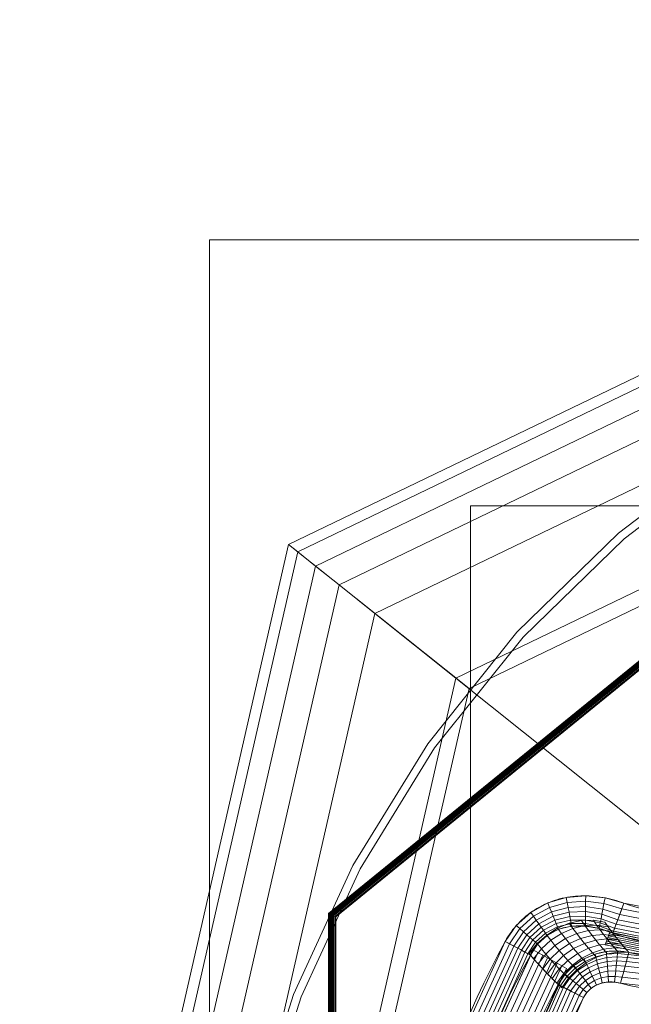
# Model space of a CAD drawing. Units: millimetres. Extents: x 1511 to 1921, y -1288 to -888.
# Drawn here: x 1511 to 1603, y -1036 to -888 of the extents above; entities that cross this region are included whole.
import ezdxf

# ---------------------------------------------------------------- set-up
doc = ezdxf.new("R2010")
doc.units = ezdxf.units.MM
doc.layers.add('1', color=7, linetype='CONTINUOUS', true_color=0xffffff)

msp = doc.modelspace()

# ---------------------------------------------------------------- linework, layer by layer
at = {"layer": '1', "color": 252, "linetype": 'Continuous', "lineweight": 13}
for points in [[(1783.15, -935.79, -302.27), (1762.73, -928.76, -302.27), (1741.73, -924.32, -302.27), (1720.19, -922.47, -302.27), (1698.67, -923.26, -302.27), (1677.47, -926.66, -302.27), (1656.67, -932.69, -302.27), (1636.92, -941.16, -302.27), (1618.33, -951.98, -302.27), (1601.12, -965.08, -302.27), (1585.74, -980.07, -302.27), (1572.26, -996.91, -302.27), (1560.93, -1015.29, -302.27), (1551.99, -1034.8, -302.27), (1545.45, -1055.41, -302.27)], [(1546.64, -1055.63, -302.36), (1553.14, -1035.16, -302.36), (1562.03, -1015.79, -302.36), (1573.29, -997.54, -302.36), (1586.69, -980.83, -302.36), (1601.97, -965.94, -302.36), (1619.07, -952.94, -302.36), (1637.54, -942.2, -302.36), (1657.16, -933.8, -302.36), (1677.81, -927.83, -302.36), (1698.87, -924.45, -302.36), (1720.25, -923.68, -302.36), (1741.64, -925.53, -302.36), (1762.49, -929.95, -302.36), (1782.77, -936.94, -302.36)], [(1601.93, -1021, -302.36), (1601.54, -1020.86, -302.36), (1601.15, -1020.73, -302.36), (1600.75, -1020.61, -302.36), (1600.35, -1020.5, -302.36), (1599.95, -1020.39, -302.36), (1599.54, -1020.3, -302.36), (1599.14, -1020.21, -302.36), (1598.73, -1020.14, -302.36), (1598.32, -1020.07, -302.36), (1597.91, -1020.02, -302.36), (1597.5, -1019.97, -302.36), (1597.09, -1019.94, -302.36), (1596.67, -1019.91, -302.36), (1596.26, -1019.9, -302.36), (1595.85, -1019.9, -302.36), (1595.44, -1019.9, -302.36), (1595.03, -1019.92, -302.36), (1594.62, -1019.95, -302.36), (1594.21, -1019.99, -302.36), (1593.8, -1020.04, -302.36), (1593.4, -1020.1, -302.36), (1592.99, -1020.18, -302.36), (1592.59, -1020.26, -302.36), (1592.19, -1020.36, -302.36), (1591.8, -1020.47, -302.36), (1591.4, -1020.59, -302.36), (1591.02, -1020.73, -302.36), (1590.63, -1020.88, -302.36), (1590.25, -1021.03, -302.36), (1589.88, -1021.21, -302.36), (1589.51, -1021.39, -302.36), (1589.15, -1021.58, -302.36), (1588.79, -1021.79, -302.36), (1588.44, -1022, -302.36), (1588.1, -1022.23, -302.36), (1587.76, -1022.47, -302.36), (1587.44, -1022.71, -302.36), (1587.12, -1022.97, -302.36), (1586.8, -1023.24, -302.36), (1586.5, -1023.51, -302.36), (1586.2, -1023.8, -302.36), (1585.92, -1024.1, -302.36), (1585.64, -1024.4, -302.36), (1585.37, -1024.72, -302.36), (1585.11, -1025.04, -302.36), (1584.86, -1025.37, -302.36), (1584.63, -1025.71, -302.36), (1584.4, -1026.06, -302.36), (1584.18, -1026.41, -302.36), (1583.98, -1026.77, -302.36)], [(1587.79, -1028.83, -299.86), (1587.92, -1028.57, -299.88), (1588.06, -1028.32, -299.9), (1588.21, -1028.07, -299.92), (1588.37, -1027.83, -299.93), (1588.53, -1027.59, -299.95), (1588.71, -1027.37, -299.96), (1588.89, -1027.14, -299.97), (1589.08, -1026.93, -299.97), (1589.28, -1026.72, -299.98), (1589.49, -1026.52, -299.98), (1589.7, -1026.33, -299.98), (1589.92, -1026.15, -299.98), (1590.15, -1025.97, -299.98), (1590.39, -1025.81, -299.97), (1590.63, -1025.65, -299.96), (1590.88, -1025.5, -299.95), (1591.13, -1025.37, -299.94), (1591.39, -1025.24, -299.93), (1591.65, -1025.12, -299.91), (1591.91, -1025.01, -299.89), (1592.18, -1024.91, -299.87), (1592.46, -1024.82, -299.85), (1592.73, -1024.74, -299.82), (1593.01, -1024.67, -299.8), (1593.29, -1024.6, -299.77), (1593.57, -1024.55, -299.74), (1593.85, -1024.51, -299.71), (1594.13, -1024.47, -299.67), (1594.42, -1024.45, -299.64), (1594.7, -1024.43, -299.6), (1594.98, -1024.42, -299.56), (1595.27, -1024.42, -299.53), (1595.55, -1024.42, -299.49), (1595.84, -1024.43, -299.44), (1596.12, -1024.45, -299.4), (1596.4, -1024.48, -299.36), (1596.69, -1024.52, -299.31), (1596.97, -1024.56, -299.27), (1597.25, -1024.61, -299.22), (1597.53, -1024.66, -299.17), (1597.81, -1024.72, -299.12), (1598.09, -1024.79, -299.07), (1598.37, -1024.86, -299.02), (1598.64, -1024.94, -298.97), (1598.92, -1025.03, -298.92), (1599.19, -1025.12, -298.87), (1599.46, -1025.21, -298.81), (1599.73, -1025.31, -298.76), (1599.99, -1025.42, -298.71), (1600.25, -1025.53, -298.65)], [(1602.68, -1028.43, -291.06), (1602.63, -1028.38, -291.22), (1602.58, -1028.32, -291.37), (1602.53, -1028.27, -291.52), (1602.48, -1028.21, -291.67), (1602.43, -1028.15, -291.82), (1602.38, -1028.1, -291.98), (1602.33, -1028.04, -292.13), (1602.28, -1027.99, -292.28), (1602.23, -1027.93, -292.43), (1602.18, -1027.87, -292.58), (1602.13, -1027.82, -292.73), (1602.08, -1027.76, -292.89), (1602.03, -1027.7, -293.04), (1601.98, -1027.64, -293.19), (1601.93, -1027.59, -293.34), (1601.88, -1027.53, -293.49), (1601.83, -1027.47, -293.65), (1601.78, -1027.42, -293.8), (1601.73, -1027.36, -293.95), (1601.68, -1027.3, -294.1), (1601.63, -1027.24, -294.25), (1601.58, -1027.19, -294.4), (1601.54, -1027.13, -294.56), (1601.49, -1027.07, -294.71), (1601.44, -1027.01, -294.86), (1601.39, -1026.95, -295.01), (1601.34, -1026.9, -295.16), (1601.29, -1026.84, -295.31), (1601.24, -1026.78, -295.47), (1601.2, -1026.72, -295.62), (1601.15, -1026.66, -295.77), (1601.1, -1026.6, -295.92), (1601.05, -1026.54, -296.07), (1601, -1026.49, -296.23), (1600.96, -1026.43, -296.38), (1600.91, -1026.37, -296.53), (1600.86, -1026.31, -296.68), (1600.81, -1026.25, -296.83), (1600.77, -1026.19, -296.98), (1600.72, -1026.13, -297.14), (1600.67, -1026.07, -297.29), (1600.63, -1026.01, -297.44), (1600.58, -1025.95, -297.59), (1600.53, -1025.89, -297.74), (1600.49, -1025.83, -297.89), (1600.44, -1025.77, -298.05), (1600.39, -1025.71, -298.2), (1600.35, -1025.65, -298.35), (1600.3, -1025.59, -298.5), (1600.25, -1025.53, -298.65)], [(1587.79, -1028.83, -299.86), (1587.87, -1028.93, -299.66), (1587.95, -1029.02, -299.46), (1588.03, -1029.11, -299.26), (1588.11, -1029.21, -299.06), (1588.19, -1029.3, -298.86), (1588.27, -1029.4, -298.66), (1588.35, -1029.49, -298.46), (1588.43, -1029.58, -298.26), (1588.51, -1029.67, -298.07), (1588.59, -1029.77, -297.87), (1588.67, -1029.86, -297.67), (1588.76, -1029.95, -297.47), (1588.84, -1030.04, -297.27), (1588.92, -1030.13, -297.07), (1589, -1030.22, -296.87), (1589.08, -1030.31, -296.67), (1589.17, -1030.41, -296.47), (1589.25, -1030.5, -296.27), (1589.33, -1030.59, -296.07), (1589.41, -1030.68, -295.87), (1589.5, -1030.77, -295.67), (1589.58, -1030.86, -295.47), (1589.66, -1030.94, -295.27), (1589.75, -1031.03, -295.07), (1589.83, -1031.12, -294.87), (1589.91, -1031.21, -294.67), (1590, -1031.3, -294.47), (1590.08, -1031.39, -294.27), (1590.17, -1031.47, -294.07), (1590.25, -1031.56, -293.87), (1590.33, -1031.65, -293.67), (1590.42, -1031.74, -293.47), (1590.5, -1031.82, -293.27), (1590.59, -1031.91, -293.07), (1590.67, -1032, -292.87), (1590.76, -1032.08, -292.67), (1590.85, -1032.17, -292.47), (1590.93, -1032.25, -292.27), (1591.02, -1032.34, -292.07), (1591.1, -1032.43, -291.87), (1591.19, -1032.51, -291.66), (1591.28, -1032.6, -291.46), (1591.36, -1032.68, -291.26), (1591.45, -1032.76, -291.06), (1591.53, -1032.85, -290.86), (1591.62, -1032.93, -290.66), (1591.71, -1033.02, -290.46), (1591.8, -1033.1, -290.26), (1591.88, -1033.18, -290.06), (1591.97, -1033.27, -289.86)], [(1602.68, -1028.43, -291.06), (1602.44, -1028.39, -291.01), (1602.19, -1028.35, -290.95), (1601.94, -1028.31, -290.9), (1601.7, -1028.28, -290.85), (1601.45, -1028.26, -290.8), (1601.2, -1028.24, -290.75), (1600.95, -1028.23, -290.7), (1600.7, -1028.23, -290.65), (1600.46, -1028.23, -290.6), (1600.21, -1028.24, -290.55), (1599.96, -1028.25, -290.51), (1599.71, -1028.27, -290.46), (1599.47, -1028.3, -290.42), (1599.22, -1028.33, -290.38), (1598.97, -1028.37, -290.34), (1598.73, -1028.42, -290.3), (1598.48, -1028.47, -290.26), (1598.24, -1028.52, -290.23), (1598, -1028.58, -290.19), (1597.76, -1028.65, -290.16), (1597.52, -1028.73, -290.12), (1597.29, -1028.81, -290.09), (1597.05, -1028.89, -290.06), (1596.82, -1028.99, -290.03), (1596.59, -1029.09, -290.01), (1596.36, -1029.19, -289.98), (1596.13, -1029.3, -289.96), (1595.91, -1029.42, -289.94), (1595.69, -1029.54, -289.92), (1595.47, -1029.67, -289.9), (1595.26, -1029.8, -289.88), (1595.05, -1029.94, -289.86), (1594.84, -1030.09, -289.85), (1594.64, -1030.24, -289.84), (1594.44, -1030.39, -289.83), (1594.24, -1030.55, -289.82), (1594.05, -1030.72, -289.81), (1593.86, -1030.88, -289.8), (1593.68, -1031.06, -289.8), (1593.5, -1031.24, -289.8), (1593.32, -1031.42, -289.79), (1593.15, -1031.61, -289.8), (1592.99, -1031.8, -289.8), (1592.82, -1032, -289.8), (1592.67, -1032.2, -289.81), (1592.52, -1032.41, -289.81), (1592.37, -1032.62, -289.82), (1592.23, -1032.83, -289.83), (1592.1, -1033.05, -289.84), (1591.97, -1033.27, -289.86)], [(1595.81, -1035.27, -287.36), (1595.87, -1035.16, -287.36), (1595.94, -1035.04, -287.36), (1596.01, -1034.93, -287.36), (1596.08, -1034.82, -287.36), (1596.16, -1034.72, -287.36), (1596.24, -1034.61, -287.36), (1596.32, -1034.51, -287.36), (1596.4, -1034.41, -287.36), (1596.49, -1034.32, -287.36), (1596.58, -1034.22, -287.36), (1596.68, -1034.13, -287.36), (1596.78, -1034.04, -287.36), (1596.87, -1033.96, -287.36), (1596.98, -1033.88, -287.36), (1597.08, -1033.8, -287.36), (1597.19, -1033.72, -287.36), (1597.29, -1033.65, -287.36), (1597.4, -1033.58, -287.36), (1597.52, -1033.51, -287.36), (1597.63, -1033.45, -287.36), (1597.75, -1033.39, -287.36), (1597.86, -1033.33, -287.36), (1597.98, -1033.28, -287.36), (1598.1, -1033.23, -287.36), (1598.22, -1033.19, -287.36), (1598.35, -1033.14, -287.36), (1598.47, -1033.11, -287.36), (1598.59, -1033.07, -287.36), (1598.72, -1033.04, -287.36), (1598.85, -1033.01, -287.36), (1598.97, -1032.98, -287.36), (1599.1, -1032.96, -287.36), (1599.23, -1032.94, -287.36), (1599.36, -1032.93, -287.36), (1599.49, -1032.92, -287.36), (1599.62, -1032.91, -287.36), (1599.75, -1032.9, -287.36), (1599.88, -1032.9, -287.36), (1600.01, -1032.9, -287.36), (1600.14, -1032.9, -287.36), (1600.27, -1032.91, -287.36), (1600.4, -1032.92, -287.36), (1600.53, -1032.93, -287.36), (1600.66, -1032.95, -287.36), (1600.79, -1032.96, -287.36), (1600.92, -1032.99, -287.36), (1601.04, -1033.01, -287.36), (1601.17, -1033.04, -287.36), (1601.3, -1033.07, -287.36), (1601.43, -1033.1, -287.36)]]:
    msp.add_polyline3d(points, dxfattribs=at)
for centre, radius, start, end in [((1611.89, -994.12, -298.65), 33.49, 249.6774, 20.3226), ((1611.89, -994.12, -287.36), 40.36, 254.9808, 15.0192), ((1715.9, -1098.14, -302.36), 149.99, 151.5876, 208.4124), ((1715.9, -1098.14, -289.86), 139.88, 152.3699, 207.6301)]:
    msp.add_arc(centre, radius, start, end, dxfattribs=at)
at = {"layer": '1', "color": 252, "linetype": 'Continuous', "lineweight": 13, "extrusion": (0, 0, -1)}
for centre, radius, start, end in [((-1611.89, -994.12, 302.36), 28.66, 159.6774, 290.3226), ((-1611.89, -994.12, 291.06), 35.53, 164.9808, 285.0192), ((-1715.9, -1098.14, 299.86), 145.66, 331.5876, 28.4124), ((-1715.9, -1098.14, 287.36), 135.55, 332.3699, 27.6301)]:
    msp.add_arc(centre, radius, start, end, dxfattribs=at)
at = {"layer": '1', "color": 252, "linetype": 'Continuous', "lineweight": 13, "extrusion": (-0.937752, 0.347305, 0)}
msp.add_arc((401.09, -297.36, -1856.81), 5, 270, 345, dxfattribs=at)
at = {"layer": '1', "color": 252, "linetype": 'Continuous', "lineweight": 13, "extrusion": (-0.475814, -0.879546, 0)}
msp.add_arc((1881.74, -297.36, 149.41), 5, 270, 330, dxfattribs=at)
at = {"layer": '1', "color": 252, "linetype": 'Continuous', "lineweight": 13, "extrusion": (0.965839, -0.259143, 0)}
msp.add_arc((-582.81, -292.36, 1814.44), 5, 15, 90, dxfattribs=at)
at = {"layer": '1', "color": 252, "linetype": 'Continuous', "lineweight": 13, "extrusion": (0.463761, 0.88596, 0)}
msp.add_arc((-1893.94, -292.36, -177.14), 5, 30, 90, dxfattribs=at)

# ---------------------------------------------------------------- meshes
at = {"layer": '1', "color": 252, "linetype": 'Continuous', "lineweight": 13}
mesh = msp.add_polymesh((8, 8), dxfattribs=at)
for k, corner in enumerate([(1715.9, -922.41, -302.27), (1853.29, -988.57, -302.27), (1887.22, -1137.24, -302.27), (1792.15, -1256.46, -302.27), (1639.66, -1256.46, -302.27), (1544.58, -1137.24, -302.27), (1578.51, -988.57, -302.27), (1715.9, -922.41, -302.27), (1715.9, -887.52, -223.35), (1880.57, -966.81, -223.35), (1921.24, -1145, -223.35), (1807.29, -1287.9, -223.35), (1624.52, -1287.9, -223.35), (1510.56, -1145.01, -223.35), (1551.23, -966.82, -223.35), (1715.9, -887.52, -223.35), (1715.9, -889.29, -128.16), (1879.18, -967.93, -128.16), (1919.51, -1144.61, -128.16), (1806.52, -1286.3, -128.16), (1625.29, -1286.3, -128.16), (1512.29, -1144.61, -128.16), (1552.62, -967.93, -128.16), (1715.9, -889.29, -128.16), (1715.9, -892.72, -33.01), (1876.5, -970.06, -33.01), (1916.17, -1143.85, -33.01), (1805.03, -1283.21, -33.01), (1626.78, -1283.21, -33.01), (1515.64, -1143.85, -33.01), (1555.3, -970.06, -33.01), (1715.9, -892.72, -33.01), (1715.9, -897.28, 62.09), (1872.94, -972.9, 62.09), (1911.72, -1142.83, 62.09), (1803.05, -1279.1, 62.09), (1628.75, -1279.11, 62.09), (1520.08, -1142.83, 62.09), (1558.86, -972.91, 62.09), (1715.9, -897.28, 62.09), (1715.9, -904.19, 157.05), (1867.53, -977.21, 157.05), (1904.99, -1141.29, 157.05), (1800.06, -1272.87, 157.05), (1631.76, -1272.88, 157.05), (1526.82, -1141.3, 157.05), (1564.27, -977.22, 157.05), (1715.9, -904.19, 157.05), (1715.88, -919.89, 250.77), (1855.25, -986.98, 250.77), (1889.69, -1137.78, 250.77), (1793.26, -1258.73, 250.77), (1638.58, -1258.75, 250.77), (1542.12, -1137.82, 250.77), (1576.53, -987.02, 250.77), (1715.88, -919.89, 250.77), (1715.9, -985.64, 226.9), (1803.85, -1028, 226.9), (1825.58, -1123.17, 226.9), (1764.71, -1199.49, 226.9), (1667.09, -1199.49, 226.9), (1606.23, -1123.17, 226.9), (1627.95, -1028, 226.9), (1715.9, -985.64, 226.9)]):
    mesh.set_mesh_vertex(divmod(k, 8), corner)
mesh = msp.add_polymesh((2, 2), dxfattribs=at)
for k, corner in enumerate([(1892.05, -1275.6, -302.36), (1892.05, -920.78, -302.36), (1539.29, -1275.6, -302.36), (1539.29, -920.78, -302.36)]):
    mesh.set_mesh_vertex(divmod(k, 2), corner)
mesh = msp.add_polymesh((8, 8), dxfattribs=at)
for k, corner in enumerate([(1891.53, -1104.05, -302.27), (1891.36, -1104.05, -302.29), (1891.19, -1104.04, -302.31), (1891.01, -1104.04, -302.33), (1890.84, -1104.03, -302.34), (1890.67, -1104.02, -302.35), (1890.5, -1104.02, -302.36), (1890.32, -1104.01, -302.36), (1822.11, -1238.14, -302.27), (1822, -1238, -302.29), (1821.9, -1237.87, -302.31), (1821.79, -1237.73, -302.33), (1821.69, -1237.59, -302.34), (1821.59, -1237.45, -302.35), (1821.48, -1237.32, -302.36), (1821.38, -1237.18, -302.36), (1674.45, -1268.91, -302.27), (1674.49, -1268.74, -302.29), (1674.53, -1268.57, -302.31), (1674.57, -1268.41, -302.33), (1674.61, -1268.24, -302.34), (1674.65, -1268.07, -302.35), (1674.69, -1267.9, -302.36), (1674.73, -1267.73, -302.36), (1557.27, -1173.74, -302.27), (1557.42, -1173.67, -302.29), (1557.58, -1173.59, -302.31), (1557.73, -1173.52, -302.33), (1557.89, -1173.44, -302.34), (1558.05, -1173.37, -302.35), (1558.2, -1173.29, -302.36), (1558.36, -1173.22, -302.36), (1557.27, -1022.54, -302.27), (1557.42, -1022.61, -302.29), (1557.58, -1022.69, -302.31), (1557.73, -1022.76, -302.33), (1557.89, -1022.84, -302.34), (1558.04, -1022.91, -302.35), (1558.2, -1022.99, -302.36), (1558.36, -1023.06, -302.36), (1674.46, -927.37, -302.27), (1674.5, -927.53, -302.29), (1674.54, -927.7, -302.31), (1674.58, -927.87, -302.33), (1674.62, -928.04, -302.34), (1674.66, -928.2, -302.35), (1674.7, -928.37, -302.36), (1674.74, -928.54, -302.36), (1822.11, -958.14, -302.27), (1822.01, -958.27, -302.29), (1821.9, -958.41, -302.31), (1821.8, -958.55, -302.33), (1821.69, -958.69, -302.34), (1821.59, -958.82, -302.35), (1821.48, -958.96, -302.36), (1821.38, -959.1, -302.36), (1891.53, -1092.22, -302.27), (1891.36, -1092.23, -302.29), (1891.19, -1092.23, -302.31), (1891.01, -1092.24, -302.33), (1890.84, -1092.24, -302.34), (1890.67, -1092.25, -302.35), (1890.5, -1092.25, -302.36), (1890.32, -1092.26, -302.36)]):
    mesh.set_mesh_vertex(divmod(k, 8), corner)
mesh = msp.add_polymesh((2, 2), dxfattribs=at)
for k, corner in enumerate([(1578.72, -1235.32, -287.36), (1578.72, -960.96, -287.36), (1853.08, -1235.32, -287.36), (1853.08, -960.96, -287.36)]):
    mesh.set_mesh_vertex(divmod(k, 2), corner)
mesh = msp.add_polymesh((8, 8), dxfattribs=at)
for k, corner in enumerate([(1599.83, -1025.37, -298.65), (1599.72, -1025.64, -297.57), (1599.62, -1025.91, -296.48), (1599.51, -1026.18, -295.4), (1599.41, -1026.45, -294.32), (1599.3, -1026.72, -293.23), (1599.2, -1026.99, -292.15), (1599.09, -1027.27, -291.06), (1610.59, -1027.59, -298.65), (1610.58, -1027.88, -297.57), (1610.57, -1028.17, -296.48), (1610.56, -1028.46, -295.4), (1610.54, -1028.75, -294.32), (1610.53, -1029.04, -293.23), (1610.52, -1029.33, -292.15), (1610.51, -1029.62, -291.06), (1621.49, -1026.21, -298.65), (1621.58, -1026.49, -297.57), (1621.66, -1026.76, -296.48), (1621.74, -1027.04, -295.4), (1621.83, -1027.32, -294.32), (1621.91, -1027.6, -293.23), (1621.99, -1027.88, -292.15), (1622.08, -1028.16, -291.06), (1631.36, -1021.37, -298.65), (1631.53, -1021.61, -297.57), (1631.7, -1021.84, -296.48), (1631.87, -1022.08, -295.4), (1632.04, -1022.32, -294.32), (1632.21, -1022.55, -293.23), (1632.38, -1022.79, -292.15), (1632.54, -1023.02, -291.06), (1639.13, -1013.6, -298.65), (1639.37, -1013.77, -297.57), (1639.61, -1013.94, -296.48), (1639.84, -1014.11, -295.4), (1640.08, -1014.27, -294.32), (1640.32, -1014.44, -293.23), (1640.55, -1014.61, -292.15), (1640.79, -1014.78, -291.06), (1643.97, -1003.73, -298.65), (1644.25, -1003.81, -297.57), (1644.53, -1003.9, -296.48), (1644.81, -1003.98, -295.4), (1645.08, -1004.06, -294.32), (1645.36, -1004.15, -293.23), (1645.64, -1004.23, -292.15), (1645.92, -1004.31, -291.06), (1645.35, -992.83, -298.65), (1645.64, -992.81, -297.57), (1645.93, -992.8, -296.48), (1646.22, -992.79, -295.4), (1646.51, -992.78, -294.32), (1646.81, -992.77, -293.23), (1647.1, -992.76, -292.15), (1647.39, -992.75, -291.06), (1643.13, -982.06, -298.65), (1643.4, -981.96, -297.57), (1643.67, -981.85, -296.48), (1643.95, -981.75, -295.4), (1644.22, -981.64, -294.32), (1644.49, -981.54, -293.23), (1644.76, -981.43, -292.15), (1645.03, -981.33, -291.06)]):
    mesh.set_mesh_vertex(divmod(k, 8), corner)
mesh = msp.add_polymesh((8, 8), dxfattribs=at)
for k, corner in enumerate([(1643.29, -982.49, -298.65), (1642.99, -982.6, -299.53), (1642.54, -982.77, -300.33), (1641.95, -982.99, -301.02), (1641.26, -983.24, -301.59), (1640.48, -983.53, -302.01), (1639.64, -983.84, -302.27), (1638.77, -984.17, -302.36), (1645.37, -993.15, -298.65), (1645.04, -993.16, -299.53), (1644.56, -993.18, -300.33), (1643.94, -993.19, -301.02), (1643.2, -993.22, -301.59), (1642.36, -993.24, -302.01), (1641.47, -993.27, -302.27), (1640.54, -993.29, -302.36), (1643.91, -1003.92, -298.65), (1643.6, -1003.82, -299.53), (1643.14, -1003.68, -300.33), (1642.55, -1003.5, -301.02), (1641.84, -1003.28, -301.59), (1641.04, -1003.04, -302.01), (1640.19, -1002.78, -302.27), (1639.3, -1002.5, -302.36), (1639.1, -1013.65, -298.65), (1638.83, -1013.46, -299.53), (1638.44, -1013.18, -300.33), (1637.94, -1012.82, -301.02), (1637.33, -1012.39, -301.59), (1636.66, -1011.9, -302.01), (1635.93, -1011.38, -302.27), (1635.17, -1010.84, -302.36), (1631.42, -1021.33, -298.65), (1631.23, -1021.07, -299.53), (1630.95, -1020.68, -300.33), (1630.58, -1020.17, -301.02), (1630.15, -1019.57, -301.59), (1629.66, -1018.89, -302.01), (1629.14, -1018.16, -302.27), (1628.6, -1017.41, -302.36), (1621.68, -1026.15, -298.65), (1621.59, -1025.84, -299.53), (1621.45, -1025.38, -300.33), (1621.26, -1024.78, -301.02), (1621.05, -1024.08, -301.59), (1620.8, -1023.28, -302.01), (1620.54, -1022.42, -302.27), (1620.27, -1021.53, -302.36), (1610.92, -1027.6, -298.65), (1610.93, -1027.28, -299.53), (1610.94, -1026.79, -300.33), (1610.96, -1026.17, -301.02), (1610.98, -1025.43, -301.59), (1611, -1024.6, -302.01), (1611.03, -1023.7, -302.27), (1611.06, -1022.77, -302.36), (1600.25, -1025.53, -298.65), (1600.37, -1025.23, -299.53), (1600.53, -1024.77, -300.33), (1600.75, -1024.19, -301.02), (1601.01, -1023.5, -301.59), (1601.3, -1022.71, -302.01), (1601.61, -1021.87, -302.27), (1601.93, -1021, -302.36)]):
    mesh.set_mesh_vertex(divmod(k, 8), corner)
mesh = msp.add_polymesh((8, 8), dxfattribs=at)
for k, corner in enumerate([(1601.43, -1033.1, -287.36), (1601.67, -1032.2, -287.45), (1601.9, -1031.34, -287.7), (1602.12, -1030.53, -288.12), (1602.31, -1029.81, -288.69), (1602.47, -1029.21, -289.39), (1602.6, -1028.75, -290.19), (1602.68, -1028.43, -291.06), (1613.39, -1034.45, -287.36), (1613.35, -1033.52, -287.45), (1613.32, -1032.62, -287.7), (1613.29, -1031.79, -288.12), (1613.26, -1031.05, -288.69), (1613.24, -1030.43, -289.39), (1613.22, -1029.95, -290.19), (1613.21, -1029.62, -291.06), (1625.21, -1032.22, -287.36), (1624.9, -1031.34, -287.45), (1624.61, -1030.49, -287.7), (1624.33, -1029.7, -288.12), (1624.09, -1029.01, -288.69), (1623.88, -1028.42, -289.39), (1623.72, -1027.96, -290.19), (1623.61, -1027.66, -291.06), (1635.85, -1026.59, -287.36), (1635.3, -1025.85, -287.45), (1634.76, -1025.12, -287.7), (1634.27, -1024.45, -288.12), (1633.83, -1023.86, -288.69), (1633.46, -1023.36, -289.39), (1633.17, -1022.97, -290.19), (1632.98, -1022.71, -291.06), (1644.36, -1018.08, -287.36), (1643.61, -1017.53, -287.45), (1642.89, -1017, -287.7), (1642.22, -1016.51, -288.12), (1641.62, -1016.07, -288.69), (1641.12, -1015.7, -289.39), (1640.73, -1015.41, -290.19), (1640.47, -1015.22, -291.06), (1649.98, -1007.45, -287.36), (1649.1, -1007.14, -287.45), (1648.25, -1006.84, -287.7), (1647.47, -1006.57, -288.12), (1646.77, -1006.32, -288.69), (1646.18, -1006.12, -289.39), (1645.73, -1005.96, -290.19), (1645.42, -1005.85, -291.06), (1652.21, -995.62, -287.36), (1651.29, -995.59, -287.45), (1650.39, -995.55, -287.7), (1649.56, -995.52, -288.12), (1648.82, -995.5, -288.69), (1648.19, -995.47, -289.39), (1647.71, -995.45, -290.19), (1647.39, -995.44, -291.06), (1650.86, -983.66, -287.36), (1649.97, -983.91, -287.45), (1649.1, -984.14, -287.7), (1648.29, -984.35, -288.12), (1647.58, -984.55, -288.69), (1646.98, -984.71, -289.39), (1646.51, -984.83, -290.19), (1646.2, -984.92, -291.06)]):
    mesh.set_mesh_vertex(divmod(k, 8), corner)
mesh = msp.add_polymesh((8, 8), dxfattribs=at)
for k, corner in enumerate([(1583.98, -1026.77, -302.36), (1584.64, -1027.13, -302.3), (1585.28, -1027.47, -302.14), (1585.89, -1027.8, -301.86), (1586.46, -1028.11, -301.49), (1586.97, -1028.39, -301.02), (1587.42, -1028.63, -300.48), (1587.79, -1028.83, -299.86), (1585.66, -1024.36, -302.36), (1586.2, -1024.84, -302.3), (1586.74, -1025.31, -302.15), (1587.25, -1025.76, -301.89), (1587.73, -1026.18, -301.53), (1588.16, -1026.56, -301.08), (1588.54, -1026.9, -300.56), (1588.86, -1027.18, -299.96), (1587.84, -1022.39, -302.36), (1588.26, -1022.98, -302.31), (1588.67, -1023.56, -302.15), (1589.07, -1024.11, -301.89), (1589.44, -1024.63, -301.53), (1589.77, -1025.1, -301.09), (1590.07, -1025.51, -300.56), (1590.31, -1025.86, -299.97), (1590.41, -1020.96, -302.36), (1590.69, -1021.65, -302.3), (1590.97, -1022.32, -302.14), (1591.24, -1022.96, -301.87), (1591.48, -1023.55, -301.5), (1591.71, -1024.09, -301.04), (1591.9, -1024.56, -300.49), (1592.06, -1024.95, -299.88), (1593.22, -1020.13, -302.36), (1593.36, -1020.89, -302.3), (1593.5, -1021.64, -302.12), (1593.63, -1022.34, -301.83), (1593.75, -1022.99, -301.42), (1593.86, -1023.58, -300.93), (1593.95, -1024.08, -300.34), (1594.02, -1024.49, -299.69), (1596.16, -1019.89, -302.36), (1596.15, -1020.71, -302.29), (1596.14, -1021.5, -302.09), (1596.13, -1022.26, -301.76), (1596.12, -1022.94, -301.32), (1596.11, -1023.55, -300.77), (1596.1, -1024.06, -300.12), (1596.1, -1024.45, -299.41), (1599.09, -1020.2, -302.36), (1598.92, -1021.05, -302.28), (1598.76, -1021.88, -302.06), (1598.61, -1022.66, -301.69), (1598.47, -1023.36, -301.18), (1598.35, -1023.97, -300.56), (1598.26, -1024.46, -299.85), (1598.19, -1024.82, -299.06), (1601.93, -1021, -302.36), (1601.61, -1021.87, -302.27), (1601.3, -1022.71, -302.01), (1601.01, -1023.5, -301.59), (1600.75, -1024.19, -301.02), (1600.53, -1024.77, -300.33), (1600.37, -1025.23, -299.53), (1600.25, -1025.53, -298.65)]):
    mesh.set_mesh_vertex(divmod(k, 8), corner)
mesh = msp.add_polymesh((8, 8), dxfattribs=at)
for k, corner in enumerate([(1587.61, -1028.61, -300.32), (1588.82, -1027.1, -300.1), (1590.27, -1025.81, -300.08), (1591.91, -1024.77, -300.26), (1593.68, -1024.04, -300.63), (1595.5, -1023.64, -301.18), (1597.31, -1023.58, -301.89), (1599.05, -1023.87, -302.73), (1588.28, -1029.4, -298.65), (1589.46, -1027.9, -298.45), (1590.88, -1026.6, -298.44), (1592.49, -1025.56, -298.62), (1594.22, -1024.82, -299), (1596.02, -1024.39, -299.54), (1597.81, -1024.31, -300.24), (1599.53, -1024.56, -301.06), (1588.96, -1030.18, -296.97), (1590.12, -1028.68, -296.79), (1591.51, -1027.39, -296.79), (1593.09, -1026.34, -296.98), (1594.79, -1025.58, -297.35), (1596.56, -1025.14, -297.89), (1598.33, -1025.02, -298.57), (1600.03, -1025.24, -299.38), (1589.65, -1030.93, -295.29), (1590.79, -1029.45, -295.12), (1592.15, -1028.15, -295.14), (1593.69, -1027.1, -295.33), (1595.37, -1026.33, -295.7), (1597.11, -1025.87, -296.24), (1598.85, -1025.72, -296.91), (1600.54, -1025.91, -297.71), (1590.36, -1031.67, -293.62), (1591.47, -1030.19, -293.46), (1592.8, -1028.9, -293.48), (1594.31, -1027.85, -293.68), (1595.96, -1027.07, -294.05), (1597.67, -1026.58, -294.58), (1599.39, -1026.41, -295.25), (1601.07, -1026.56, -296.03), (1591.07, -1032.39, -291.94), (1592.16, -1030.92, -291.8), (1593.46, -1029.64, -291.83), (1594.95, -1028.58, -292.03), (1596.56, -1027.79, -292.4), (1598.24, -1027.28, -292.92), (1599.94, -1027.09, -293.58), (1601.6, -1027.21, -294.35), (1591.8, -1033.1, -290.26), (1592.86, -1031.64, -290.13), (1594.14, -1030.36, -290.18), (1595.59, -1029.3, -290.38), (1597.17, -1028.49, -290.75), (1598.83, -1027.97, -291.27), (1600.5, -1027.75, -291.92), (1602.15, -1027.84, -292.67), (1592.53, -1033.79, -288.58), (1593.57, -1032.33, -288.47), (1594.82, -1031.06, -288.52), (1596.24, -1030, -288.73), (1597.8, -1029.18, -289.1), (1599.42, -1028.65, -289.61), (1601.08, -1028.4, -290.25), (1602.7, -1028.46, -290.99)]):
    mesh.set_mesh_vertex(divmod(k, 8), corner)
mesh = msp.add_polymesh((8, 8), dxfattribs=at)
for k, corner in enumerate([(1583.98, -1169.5, -302.36), (1584.64, -1169.15, -302.3), (1585.28, -1168.8, -302.14), (1585.89, -1168.47, -301.86), (1586.46, -1168.16, -301.49), (1586.97, -1167.89, -301.02), (1587.42, -1167.64, -300.48), (1587.79, -1167.44, -299.86), (1575.23, -1150.16, -302.36), (1575.92, -1149.9, -302.3), (1576.61, -1149.65, -302.14), (1577.26, -1149.41, -301.86), (1577.87, -1149.18, -301.49), (1578.42, -1148.98, -301.02), (1578.89, -1148.8, -300.48), (1579.29, -1148.66, -299.86), (1569.29, -1129.77, -302.36), (1570.02, -1129.62, -302.3), (1570.73, -1129.46, -302.14), (1571.41, -1129.32, -301.86), (1572.04, -1129.18, -301.49), (1572.61, -1129.06, -301.02), (1573.11, -1128.95, -300.48), (1573.52, -1128.86, -299.86), (1566.29, -1108.75, -302.36), (1567.03, -1108.7, -302.3), (1567.76, -1108.65, -302.14), (1568.45, -1108.6, -301.86), (1569.1, -1108.56, -301.49), (1569.68, -1108.51, -301.02), (1570.19, -1108.48, -300.48), (1570.61, -1108.45, -299.86), (1566.29, -1087.52, -302.36), (1567.03, -1087.57, -302.3), (1567.76, -1087.63, -302.14), (1568.45, -1087.68, -301.86), (1569.1, -1087.72, -301.49), (1569.68, -1087.76, -301.02), (1570.19, -1087.8, -300.48), (1570.61, -1087.83, -299.86), (1569.29, -1066.5, -302.36), (1570.02, -1066.66, -302.3), (1570.73, -1066.81, -302.14), (1571.41, -1066.96, -301.86), (1572.04, -1067.1, -301.49), (1572.61, -1067.22, -301.02), (1573.11, -1067.33, -300.48), (1573.52, -1067.41, -299.86), (1575.23, -1046.12, -302.36), (1575.92, -1046.37, -302.3), (1576.61, -1046.63, -302.14), (1577.26, -1046.87, -301.86), (1577.87, -1047.09, -301.49), (1578.42, -1047.3, -301.02), (1578.89, -1047.47, -300.48), (1579.29, -1047.62, -299.86), (1583.98, -1026.77, -302.36), (1584.64, -1027.13, -302.3), (1585.28, -1027.47, -302.14), (1585.89, -1027.8, -301.86), (1586.46, -1028.11, -301.49), (1586.97, -1028.39, -301.02), (1587.42, -1028.63, -300.48), (1587.79, -1028.83, -299.86)]):
    mesh.set_mesh_vertex(divmod(k, 8), corner)
mesh = msp.add_polymesh((8, 8), dxfattribs=at)
for k, corner in enumerate([(1593.27, -1165.43, -289.86), (1592.54, -1165.82, -291.29), (1591.82, -1166.22, -292.72), (1591.1, -1166.62, -294.14), (1590.37, -1167.01, -295.57), (1589.65, -1167.41, -297), (1588.93, -1167.81, -298.43), (1588.2, -1168.2, -299.86), (1584.91, -1147.21, -289.86), (1584.14, -1147.5, -291.29), (1583.36, -1147.79, -292.72), (1582.59, -1148.08, -294.14), (1581.82, -1148.37, -295.57), (1581.05, -1148.66, -297), (1580.28, -1148.95, -298.43), (1579.5, -1149.24, -299.86), (1579.24, -1127.99, -289.86), (1578.44, -1128.17, -291.29), (1577.63, -1128.34, -292.72), (1576.82, -1128.52, -294.14), (1576.02, -1128.7, -295.57), (1575.21, -1128.87, -297), (1574.41, -1129.05, -298.43), (1573.6, -1129.22, -299.86), (1576.38, -1108.16, -289.86), (1575.55, -1108.22, -291.29), (1574.73, -1108.28, -292.72), (1573.91, -1108.34, -294.14), (1573.09, -1108.39, -295.57), (1572.26, -1108.45, -297), (1571.44, -1108.51, -298.43), (1570.62, -1108.57, -299.86), (1576.38, -1088.12, -289.86), (1575.55, -1088.06, -291.29), (1574.73, -1088, -292.72), (1573.91, -1087.94, -294.14), (1573.09, -1087.88, -295.57), (1572.26, -1087.82, -297), (1571.44, -1087.76, -298.43), (1570.62, -1087.7, -299.86), (1579.24, -1068.28, -289.86), (1578.44, -1068.11, -291.29), (1577.63, -1067.93, -292.72), (1576.82, -1067.76, -294.14), (1576.02, -1067.58, -295.57), (1575.21, -1067.4, -297), (1574.41, -1067.23, -298.43), (1573.6, -1067.05, -299.86), (1584.91, -1049.06, -289.86), (1584.14, -1048.77, -291.29), (1583.36, -1048.48, -292.72), (1582.59, -1048.19, -294.14), (1581.82, -1047.91, -295.57), (1581.05, -1047.62, -297), (1580.28, -1047.33, -298.43), (1579.5, -1047.04, -299.86), (1593.27, -1030.85, -289.86), (1592.54, -1030.45, -291.29), (1591.82, -1030.05, -292.72), (1591.1, -1029.66, -294.14), (1590.37, -1029.26, -295.57), (1589.65, -1028.86, -297), (1588.93, -1028.47, -298.43), (1588.2, -1028.07, -299.86)]):
    mesh.set_mesh_vertex(divmod(k, 8), corner)
mesh = msp.add_polymesh((8, 8), dxfattribs=at)
for k, corner in enumerate([(1602.68, -1028.43, -291.06), (1602.6, -1028.75, -290.19), (1602.47, -1029.21, -289.39), (1602.31, -1029.81, -288.69), (1602.12, -1030.53, -288.12), (1601.9, -1031.34, -287.7), (1601.67, -1032.2, -287.45), (1601.43, -1033.1, -287.36), (1601.01, -1028.24, -290.71), (1600.97, -1028.6, -289.9), (1600.92, -1029.09, -289.18), (1600.85, -1029.71, -288.55), (1600.78, -1030.42, -288.04), (1600.69, -1031.21, -287.67), (1600.61, -1032.06, -287.44), (1600.51, -1032.93, -287.36), (1599.29, -1028.32, -290.39), (1599.31, -1028.71, -289.66), (1599.35, -1029.22, -289), (1599.38, -1029.82, -288.43), (1599.43, -1030.52, -287.97), (1599.48, -1031.28, -287.63), (1599.53, -1032.08, -287.43), (1599.58, -1032.91, -287.36), (1597.57, -1028.71, -290.13), (1597.67, -1029.11, -289.45), (1597.79, -1029.6, -288.85), (1597.94, -1030.18, -288.33), (1598.11, -1030.83, -287.91), (1598.28, -1031.54, -287.61), (1598.47, -1032.29, -287.42), (1598.67, -1033.05, -287.36), (1595.91, -1029.42, -289.94), (1596.09, -1029.8, -289.3), (1596.31, -1030.25, -288.74), (1596.56, -1030.79, -288.26), (1596.84, -1031.38, -287.87), (1597.15, -1032.01, -287.59), (1597.47, -1032.68, -287.42), (1597.79, -1033.37, -287.36), (1594.37, -1030.44, -289.82), (1594.63, -1030.77, -289.21), (1594.94, -1031.17, -288.67), (1595.29, -1031.63, -288.21), (1595.69, -1032.14, -287.85), (1596.11, -1032.69, -287.58), (1596.55, -1033.27, -287.41), (1597, -1033.85, -287.36), (1593.04, -1031.74, -289.8), (1593.36, -1032.01, -289.19), (1593.75, -1032.33, -288.66), (1594.2, -1032.71, -288.2), (1594.69, -1033.12, -287.84), (1595.21, -1033.56, -287.57), (1595.76, -1034.02, -287.41), (1596.33, -1034.5, -287.36), (1591.97, -1033.27, -289.86), (1592.34, -1033.46, -289.24), (1592.79, -1033.7, -288.69), (1593.31, -1033.97, -288.23), (1593.88, -1034.27, -287.85), (1594.5, -1034.59, -287.58), (1595.15, -1034.93, -287.41), (1595.81, -1035.27, -287.36)]):
    mesh.set_mesh_vertex(divmod(k, 8), corner)
mesh = msp.add_polymesh((8, 8), dxfattribs=at)
for k, corner in enumerate([(1591.97, -1033.27, -289.86), (1592.34, -1033.46, -289.24), (1592.79, -1033.7, -288.69), (1593.31, -1033.97, -288.23), (1593.88, -1034.27, -287.85), (1594.5, -1034.59, -287.58), (1595.15, -1034.93, -287.41), (1595.81, -1035.27, -287.36), (1584.24, -1050.9, -289.86), (1584.63, -1051.04, -289.24), (1585.11, -1051.22, -288.69), (1585.66, -1051.41, -288.23), (1586.27, -1051.63, -287.85), (1586.92, -1051.87, -287.58), (1587.61, -1052.11, -287.41), (1588.31, -1052.36, -287.36), (1579, -1069.43, -289.86), (1579.41, -1069.52, -289.24), (1579.9, -1069.62, -288.69), (1580.48, -1069.74, -288.23), (1581.11, -1069.88, -287.85), (1581.79, -1070.02, -287.58), (1582.5, -1070.17, -287.41), (1583.23, -1070.32, -287.36), (1576.35, -1088.51, -289.86), (1576.77, -1088.54, -289.24), (1577.28, -1088.57, -288.69), (1577.86, -1088.61, -288.23), (1578.51, -1088.66, -287.85), (1579.2, -1088.71, -287.58), (1579.93, -1088.76, -287.41), (1580.67, -1088.81, -287.36), (1576.35, -1107.77, -289.86), (1576.77, -1107.74, -289.24), (1577.28, -1107.7, -288.69), (1577.86, -1107.66, -288.23), (1578.51, -1107.62, -287.85), (1579.2, -1107.57, -287.58), (1579.93, -1107.52, -287.41), (1580.67, -1107.47, -287.36), (1579, -1126.84, -289.86), (1579.41, -1126.76, -289.24), (1579.9, -1126.65, -288.69), (1580.48, -1126.53, -288.23), (1581.11, -1126.4, -287.85), (1581.79, -1126.26, -287.58), (1582.5, -1126.11, -287.41), (1583.23, -1125.95, -287.36), (1584.24, -1145.37, -289.86), (1584.63, -1145.23, -289.24), (1585.11, -1145.06, -288.69), (1585.66, -1144.86, -288.23), (1586.27, -1144.64, -287.85), (1586.92, -1144.41, -287.58), (1587.61, -1144.16, -287.41), (1588.31, -1143.91, -287.36), (1591.97, -1163.01, -289.86), (1592.34, -1162.82, -289.24), (1592.79, -1162.58, -288.69), (1593.31, -1162.31, -288.23), (1593.88, -1162.01, -287.85), (1594.5, -1161.69, -287.58), (1595.15, -1161.35, -287.41), (1595.81, -1161, -287.36)]):
    mesh.set_mesh_vertex(divmod(k, 8), corner)

doc.saveas('drawing.dxf')
